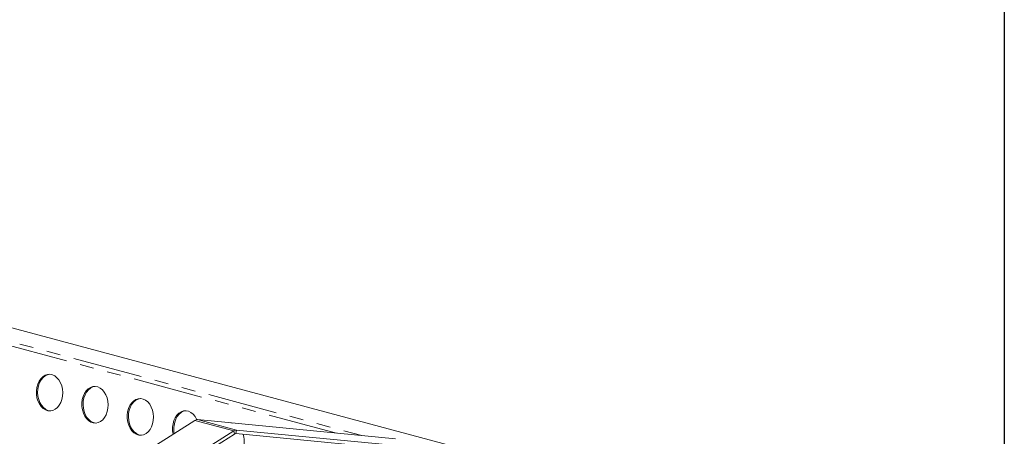
# Model space of a CAD drawing. Units: millimetres. Extents: x -166 to 760, y -79 to 370.
# Drawn here: x 326 to 415, y 134 to 172 of the extents above; entities that cross this region are included whole.
import ezdxf

# ---------------------------------------------------------------- set-up
doc = ezdxf.new("R2010")
doc.units = ezdxf.units.MM
doc.linetypes.add('PHANTOM', pattern=[12.7, 6.35, -1.27, 1.27, -1.27, 1.27, -1.27])
doc.layers.add('FORMAT', color=7, linetype='Continuous')

msp = doc.modelspace()

# ---------------------------------------------------------------- linework, layer by layer
at = {"color": 7, "linetype": 'Continuous', "lineweight": 15}
for p, q in [((293.524, 152.003), (389.572, 126.271)), ((323.455, 123.835), (341.434, 135.216)), ((341.678, 135.281), (359.658, 133.534)), ((326.99, 122.888), (344.97, 134.269)), ((345.214, 134.334), (363.193, 132.587)), ((327.051, 122.594), (345.031, 133.975)), ((345.153, 134.008), (363.132, 132.26))]:
    msp.add_line(p, q, dxfattribs=at)
at = {"color": 8, "linetype": 'PHANTOM', "lineweight": 0}
for p, q in [((318.166, 144.128), (356.601, 133.831)), ((354.318, 134.053), (318.021, 143.777)), ((341.434, 135.216), (344.97, 134.269)), ((341.678, 135.281), (345.214, 134.334)), ((345.031, 133.975), (344.97, 134.269)), ((345.214, 134.334), (345.153, 134.008))]:
    msp.add_line(p, q, dxfattribs=at)
at = {"color": 7, "linetype": 'Continuous', "lineweight": 15, "flags": 128}
for points in [[(329.407, 137.425), (329.424, 137.74), (329.398, 138.055), (329.33, 138.359), (329.222, 138.641), (329.079, 138.89), (328.904, 139.097), (328.705, 139.256), (328.489, 139.36), (328.263, 139.405), (328.036, 139.39), (327.816, 139.315), (327.611, 139.184), (327.428, 139), (327.275, 138.771), (327.155, 138.504), (327.075, 138.21), (327.036, 137.899), (327.04, 137.582), (327.087, 137.271), (327.175, 136.977), (327.302, 136.711), (327.462, 136.481), (327.649, 136.297), (327.858, 136.166), (328.08, 136.091), (328.307, 136.076), (328.532, 136.121), (328.745, 136.224), (328.94, 136.383), (329.109, 136.59), (329.246, 136.839), (329.347, 137.121), (329.407, 137.425)], [(327.166, 138.059), (327.226, 138.363), (327.326, 138.645), (327.464, 138.894), (327.633, 139.101), (327.827, 139.259), (328.041, 139.363), (328.24, 139.406)], [(328.332, 136.078), (328.31, 136.079), (328.084, 136.124), (327.868, 136.228), (327.669, 136.386), (327.494, 136.594), (327.35, 136.843), (327.242, 137.125), (327.174, 137.429), (327.148, 137.744), (327.166, 138.059)], [(333.532, 136.32), (333.549, 136.635), (333.523, 136.95), (333.455, 137.254), (333.347, 137.536), (333.203, 137.785), (333.029, 137.992), (332.83, 138.151), (332.614, 138.255), (332.388, 138.3), (332.161, 138.285), (331.941, 138.21), (331.736, 138.079), (331.553, 137.895), (331.399, 137.666), (331.28, 137.399), (331.199, 137.105), (331.16, 136.794), (331.165, 136.477), (331.212, 136.166), (331.3, 135.872), (331.427, 135.605), (331.587, 135.376), (331.774, 135.192), (331.983, 135.061), (332.205, 134.986), (332.432, 134.971), (332.656, 135.016), (332.87, 135.119), (333.065, 135.278), (333.234, 135.485), (333.371, 135.734), (333.472, 136.016), (333.532, 136.32)], [(331.291, 136.954), (331.351, 137.258), (331.451, 137.54), (331.588, 137.789), (331.757, 137.996), (331.952, 138.154), (332.166, 138.258), (332.365, 138.301)], [(332.457, 134.973), (332.434, 134.974), (332.209, 135.019), (331.992, 135.123), (331.793, 135.281), (331.619, 135.489), (331.475, 135.738), (331.367, 136.019), (331.299, 136.323), (331.273, 136.639), (331.291, 136.954)], [(337.656, 135.214), (337.674, 135.53), (337.648, 135.845), (337.58, 136.149), (337.472, 136.431), (337.328, 136.68), (337.154, 136.887), (336.955, 137.046), (336.738, 137.149), (336.513, 137.195), (336.286, 137.18), (336.066, 137.105), (335.861, 136.973), (335.678, 136.79), (335.524, 136.561), (335.405, 136.294), (335.324, 136), (335.285, 135.689), (335.289, 135.372), (335.337, 135.061), (335.425, 134.767), (335.551, 134.5), (335.711, 134.271), (335.899, 134.087), (336.108, 133.956), (336.33, 133.881), (336.557, 133.866), (336.781, 133.911), (336.995, 134.014), (337.19, 134.173), (337.359, 134.38), (337.496, 134.629), (337.596, 134.91), (337.656, 135.214)], [(335.415, 135.849), (335.475, 136.153), (335.576, 136.435), (335.713, 136.684), (335.882, 136.891), (336.077, 137.049), (336.291, 137.153), (336.49, 137.196)], [(341.617, 135.281), (341.597, 135.326), (341.453, 135.575), (341.278, 135.782), (341.079, 135.941), (340.863, 136.044), (340.637, 136.09), (340.411, 136.075), (340.191, 136), (339.986, 135.868), (339.803, 135.685), (339.649, 135.455), (339.53, 135.189), (339.449, 134.895), (339.41, 134.584), (339.414, 134.267), (339.459, 133.966)], [(339.54, 134.744), (339.6, 135.048), (339.701, 135.33), (339.838, 135.579), (340.007, 135.786), (340.202, 135.944), (340.415, 136.048), (340.615, 136.091)], [(336.582, 133.868), (336.559, 133.869), (336.333, 133.914), (336.117, 134.018), (335.918, 134.176), (335.744, 134.384), (335.6, 134.633), (335.492, 134.914), (335.424, 135.218), (335.398, 135.534), (335.415, 135.849)], [(344.863, 134.972), (344.762, 134.984), (344.713, 134.986)]]:
    msp.add_lwpolyline(points, dxfattribs=at)
at = {"color": 7, "linetype": 'Continuous', "lineweight": 15}
for centre, radius, start, end in [((341.651, 134.894), 0.388, 85.99745, 123.99847), ((341.828, 134.459), 2.306, 172.8995, 190.69586), ((345.187, 133.947), 0.388, 85.99745, 123.99847), ((345.139, 133.814), 0.194, 85.99745, 123.99847), ((343.65, 133.29), 2.274, 352.77502, 16.6522)]:
    msp.add_arc(centre, radius, start, end, dxfattribs=at)
at = {"layer": 'FORMAT', "color": 7, "lineweight": 30}
msp.add_line((415, 291), (415, 5), dxfattribs=at)

doc.saveas('drawing.dxf')
